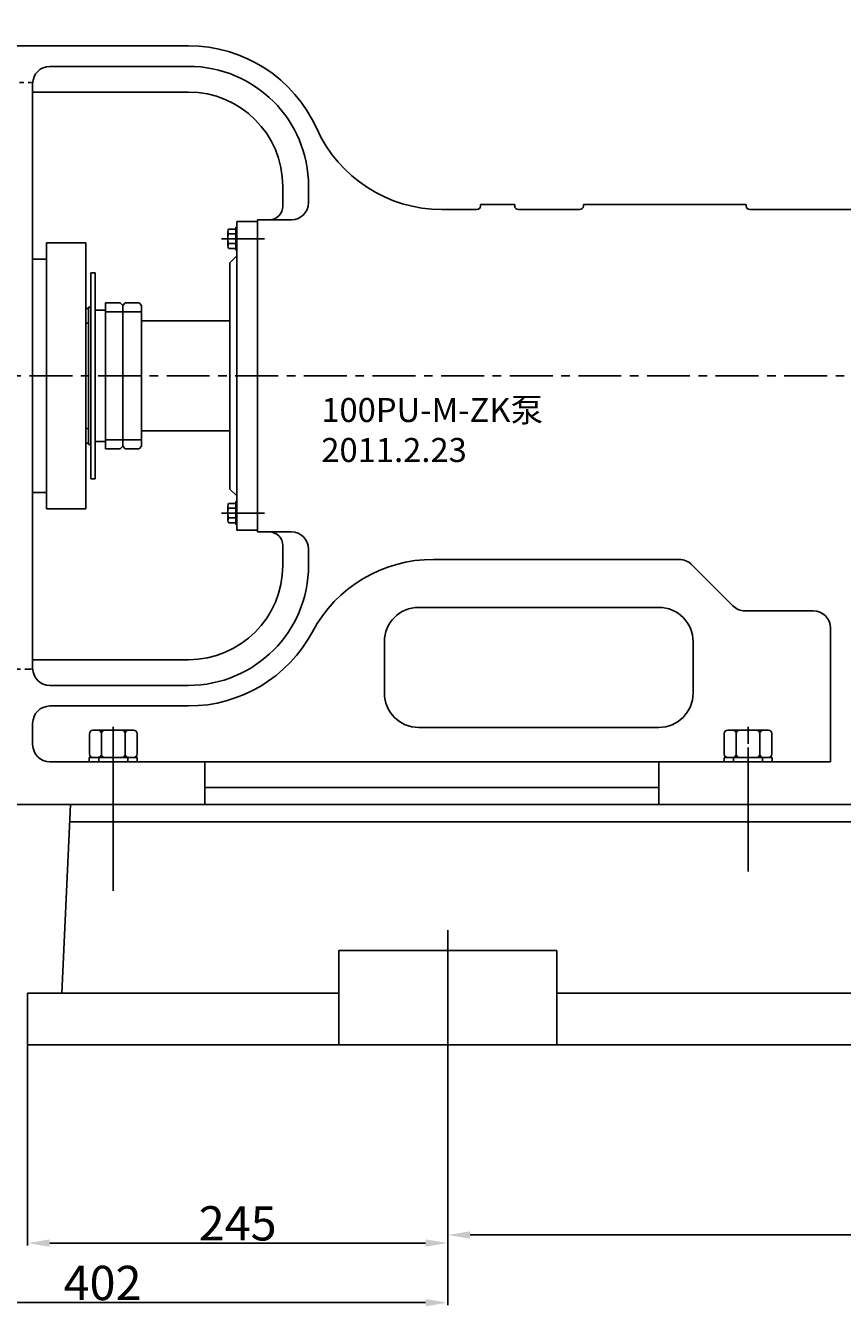
# Model space of a CAD drawing. Extents: x 84704 to 87839, y -14065 to -12127.
# Drawn here: x 85228 to 85704, y -13301 to -12554 of the extents above; entities that cross this region are included whole.
import ezdxf

# ---------------------------------------------------------------- set-up
doc = ezdxf.new("R2010")
doc.units = 0
doc.header["$MEASUREMENT"] = 0
doc.linetypes.add('CENTER', pattern=[2, 1.25, -0.25, 0.25, -0.25])
doc.layers.get('DEFPOINTS').update_dxf_attribs({"linetype": 'CONTINUOUS'})
for name, color, linetype in [('01', 7, 'CONTINUOUS'), ('02', 1, 'CONTINUOUS'), ('1', 7, 'CONTINUOUS'), ('2', 1, 'CONTINUOUS'), ('5', 4, 'CENTER')]:
    doc.layers.add(name, color=color, linetype=linetype)
doc.styles.get("Standard").update_dxf_attribs({"font": 'txt.shx', "width": 0.65, "height": 7})
doc.styles.add('样式 3', font='txt.shx', dxfattribs={"width": 0.65, "height": 20})
doc.dimstyles.get("Standard").update_dxf_attribs({"dimtxt": 3.5, "dimasz": 3.5, "dimexe": 1.5, "dimexo": 0, "dimgap": 1.5, "dimtad": 1, "dimdec": 0, "dimzin": 0, "dimdsep": 46, "dimtxsty": 'Standard', "dimcen": 0, "dimclrd": 256, "dimclre": 256, "dimclrt": 256, "dimadec": 0, "dimazin": 0, "dimtfac": 1, "dimtdec": 0, "dimtmove": 2, "dimatfit": 3, "dimfxl": 0, "dimtolj": 1, "dimtzin": 0, "dimarcsym": 0})

# ---------------------------------------------------------------- blocks, each defined once
blk = doc.blocks.new('A$C57C22CCC')
at = {"layer": '1'}
for p, q in [((2.24, 28), (2.24, 14)), ((2.24, 28), (4.74, 28)), ((2.24, 22.5), (4.74, 22.5)), ((4.74, 28), (4.74, 14)), ((2.24, 0), (2.24, 14)), ((4.74, 0), (4.74, 14)), ((2.24, 5.5), (4.74, 5.5)), ((2.24, 0), (4.74, 0))]:
    blk.add_line(p, q, dxfattribs=at)
at = {"layer": '5'}
blk.add_line((0, 14), (8.61, 14), dxfattribs=at)
blk = doc.blocks.new('A$C54425A7C')
at = {"layer": '1'}
for p, q in [((2.42, 25.71), (2.42, 2)), ((4.42, 27.71), (16.32, 27.71)), ((18.32, 25.71), (18.32, 2)), ((16.32, 20.78), (4.42, 20.78)), ((16.32, 6.93), (4.42, 6.93)), ((4.42, 0), (16.32, 0))]:
    blk.add_line(p, q, dxfattribs=at)
for centre, start, end in [((4.42, 25.71), 90, 180), ((4.42, 22.78), 180, 270), ((16.32, 25.71), 0, 90), ((16.32, 22.78), 270, 360), ((4.42, 18.78), 90, 180), ((16.32, 18.78), 360, 90), ((4.42, 8.93), 180, 270), ((16.32, 8.93), 270, 360), ((4.42, 4.93), 90, 180), ((4.42, 2), 180, 270), ((16.32, 4.93), 360, 90), ((16.32, 2), 270, 360)]:
    blk.add_arc(centre, 2, start, end, dxfattribs=at)
at = {"layer": '5', "ltscale": 8}
blk.add_line((20.3, 13.86), (0, 13.86), dxfattribs=at)
blk = doc.blocks.new('*D14')
at = {"layer": '1', "color": 1, "lineweight": -2, "transparency": 16777216}
for p, q in [((85228.69, -13148.42), (85228.69, -13265.6)), ((85473.69, -13240.44), (85473.69, -13265.6)), ((85460.69, -13264.1), (85241.69, -13264.1))]:
    blk.add_line(p, q, dxfattribs=at)
at = {"layer": '1', "color": 1, "transparency": 16777216}
for points in [[(85241.69, -13261.94), (85241.69, -13266.27), (85228.69, -13264.1)], [(85460.69, -13261.94), (85460.69, -13266.27), (85473.69, -13264.1)]]:
    blk.add_solid(points, dxfattribs=at)
at = {"layer": 'DEFPOINTS', "color": 0, "transparency": 16777216}
for p in [(85228.69, -13148.42), (85473.69, -13240.44), (85228.69, -13264.1)]:
    blk.add_point(p, dxfattribs=at)
at = {"layer": '1', "transparency": 16777216, "insert": (85351.19, -13252.6), "char_height": 20, "attachment_point": 5, "style": '样式 3'}
blk.add_mtext('\\A1;245', dxfattribs=at)
blk = doc.blocks.new('*D20')
at = {"layer": '1', "color": 1, "lineweight": -2, "transparency": 16777216}
for p, q in [((85071.19, -13065.95), (85071.19, -13300.36)), ((85473.69, -13171.13), (85473.69, -13300.36)), ((85084.19, -13298.86), (85460.69, -13298.86))]:
    blk.add_line(p, q, dxfattribs=at)
at = {"layer": '1', "color": 1, "transparency": 16777216}
for points in [[(85084.19, -13296.7), (85084.19, -13301.03), (85071.19, -13298.86)], [(85460.69, -13296.7), (85460.69, -13301.03), (85473.69, -13298.86)]]:
    blk.add_solid(points, dxfattribs=at)
at = {"layer": 'DEFPOINTS', "color": 0, "transparency": 16777216}
for p in [(85071.19, -13065.95), (85473.69, -13171.13), (85473.69, -13298.86)]:
    blk.add_point(p, dxfattribs=at)
at = {"layer": '1', "transparency": 16777216, "insert": (85272.44, -13287.36), "char_height": 20, "attachment_point": 5, "style": '样式 3'}
blk.add_mtext('\\A1;402', dxfattribs=at)
blk = doc.blocks.new('*D21')
at = {"layer": '1', "color": 1, "lineweight": -2, "transparency": 16777216}
for p, q in [((85473.69, -13171.13), (85473.69, -13260.89)), ((86473.69, -13218.42), (86473.69, -13260.89)), ((85486.69, -13259.39), (86460.69, -13259.39))]:
    blk.add_line(p, q, dxfattribs=at)
at = {"layer": '1', "color": 1, "transparency": 16777216}
for points in [[(85486.69, -13257.22), (85486.69, -13261.56), (85473.69, -13259.39)], [(86460.69, -13257.22), (86460.69, -13261.56), (86473.69, -13259.39)]]:
    blk.add_solid(points, dxfattribs=at)
at = {"layer": 'DEFPOINTS', "color": 0, "transparency": 16777216}
for p in [(85473.69, -13171.13), (86473.69, -13218.42), (86473.69, -13259.39)]:
    blk.add_point(p, dxfattribs=at)
at = {"layer": '1', "transparency": 16777216, "insert": (85973.69, -13247.89), "char_height": 20, "attachment_point": 5, "style": '样式 3'}
blk.add_mtext('\\A1;1000', dxfattribs=at)
blk = doc.blocks.new('*D26')
at = {"layer": '1', "color": 1, "lineweight": -2, "transparency": 16777216}
for p, q in [((84744.9, -12653.26), (84744.9, -12150)), ((86812.69, -12653.26), (86812.69, -12150)), ((84757.9, -12151.5), (86799.69, -12151.5))]:
    blk.add_line(p, q, dxfattribs=at)
at = {"layer": '1', "color": 1, "transparency": 16777216}
for points in [[(84757.9, -12149.34), (84757.9, -12153.67), (84744.9, -12151.5)], [(86799.69, -12149.34), (86799.69, -12153.67), (86812.69, -12151.5)]]:
    blk.add_solid(points, dxfattribs=at)
at = {"layer": 'DEFPOINTS', "color": 0, "transparency": 16777216}
for p in [(86812.69, -12151.5), (84744.9, -12653.26), (86812.69, -12653.26)]:
    blk.add_point(p, dxfattribs=at)
at = {"layer": '1', "transparency": 16777216, "insert": (85778.8, -12140), "char_height": 20, "attachment_point": 5, "style": '样式 3'}
blk.add_mtext('\\A1;2068', dxfattribs=at)
blk = doc.blocks.new('A$C49E35115')
at = {"layer": '2', "ltscale": 10}
for p, q in [((50, 112.41), (50, 198.86)), ((245, 0), (245, 89.41))]:
    blk.add_line(p, q, dxfattribs=at)
at = {"layer": '2'}
for p, q in [((420, 123.68), (420, 188.06)), ((20, 52.71), (25, 162.71)), ((545, 162.71), (25, 162.71)), ((1465, 152.71), (24.55, 152.71)), ((308.51, 77.71), (181.49, 77.71)), ((181.49, 77.71), (181.49, 22.71)), ((308.51, 77.71), (308.51, 22.71)), ((0, 52.71), (181.49, 52.71)), ((0, 22.71), (0, 52.71)), ((308.51, 52.71), (1181.49, 52.71)), ((1490, 22.71), (0, 22.71))]:
    blk.add_line(p, q, dxfattribs=at)

msp = doc.modelspace()

# ---------------------------------------------------------------- linework, layer by layer
at = {"layer": '01'}
for p, q in [((85322.51, -12565.92), (85206.69, -12565.92)), ((85322.51, -12577.92), (85241.69, -12577.92)), ((85231.69, -12587.92), (85231.69, -12758.42)), ((85322.51, -12592.92), (85231.69, -12592.92)), ((85377.51, -12647.92), (85377.51, -12659.42)), ((85392.51, -12647.92), (85392.51, -12657.42)), ((85512.69, -12658.42), (85492.69, -12658.42)), ((85492.69, -12658.42), (85492.69, -12659.42)), ((85512.69, -12658.42), (85512.69, -12659.42)), ((85647.69, -12658.42), (85552.69, -12658.42)), ((85552.69, -12659.42), (85552.69, -12658.42)), ((85647.69, -12659.42), (85647.69, -12658.42)), ((85490.69, -12661.42), (85470.23, -12661.42)), ((85490.69, -12661.42), (85482.16, -12661.42)), ((85550.69, -12661.42), (85514.69, -12661.42)), ((85710.69, -12661.42), (85649.69, -12661.42)), ((85350.69, -12668.42), (85350.69, -12758.42)), ((85350.69, -12668.42), (85362.69, -12668.42)), ((85362.69, -12758.42), (85362.69, -12667.42)), ((85362.69, -12667.42), (85382.51, -12667.42)), ((85346.69, -12692.42), (85346.69, -12758.42)), ((85295.19, -12726.42), (85346.69, -12726.42)), ((85231.69, -12928.92), (85231.69, -12758.42)), ((85362.69, -12758.42), (85362.69, -12849.42)), ((85295.19, -12790.42), (85346.69, -12790.42)), ((85362.69, -12849.42), (85382.51, -12849.42)), ((85377.51, -12868.92), (85377.51, -12857.42)), ((85392.51, -12868.92), (85392.51, -12859.42)), ((85465.31, -12865.42), (85608.57, -12865.42)), ((85615.65, -12868.34), (85639.79, -12892.49)), ((85596.69, -12893.42), (85456.69, -12893.42)), ((85646.86, -12895.42), (85686.69, -12895.42)), ((85696.69, -12905.42), (85696.69, -12983.42)), ((85436.69, -12913.42), (85436.69, -12943.42)), ((85616.69, -12913.42), (85616.69, -12943.42)), ((85322.51, -12923.92), (85231.69, -12923.92)), ((85322.51, -12938.92), (85241.69, -12938.92)), ((85322.51, -12950.92), (85241.69, -12950.92)), ((85231.69, -12960.92), (85231.69, -12973.42)), ((85596.69, -12963.42), (85456.69, -12963.42)), ((85696.69, -12983.42), (85241.69, -12983.42)), ((85331.97, -13008.42), (85331.97, -12983.42)), ((85596.63, -12983.42), (85596.63, -13008.42)), ((85596.63, -12998.42), (85331.97, -12998.42)), ((85331.97, -13008.42), (85216.69, -13008.42)), ((85711.69, -13008.42), (85596.63, -13008.42))]:
    msp.add_line(p, q, dxfattribs=at)
for centre, radius, start, end in [((85322.51, -12647.92), 82, 24.23586, 90), ((85241.69, -12587.92), 10, 90, 180), ((85322.51, -12647.92), 70, 0, 90), ((85322.51, -12647.92), 55, 0, 90), ((85470.23, -12581.42), 80, 204.23586, 270), ((85382.51, -12657.42), 10, 270, 0), ((85369.51, -12659.42), 8, 270, 0), ((85490.69, -12659.42), 2, 270, 0), ((85514.69, -12659.42), 2, 180, 270), ((85550.69, -12659.42), 2, 270, 0), ((85649.69, -12659.42), 2, 180, 270), ((85369.51, -12857.42), 8, 0, 90), ((85382.51, -12859.42), 10, 0, 90), ((85465.31, -12945.42), 80, 90, 151.82136), ((85608.57, -12875.42), 10, 45, 90), ((85322.51, -12868.92), 70, 270, 0), ((85322.51, -12868.92), 55, 270, 0), ((85456.69, -12913.42), 20, 90, 180), ((85596.69, -12913.42), 20, 0, 90), ((85646.86, -12885.42), 10, 225, 270), ((85686.69, -12905.42), 10, 0, 90), ((85322.51, -12868.92), 82, 270, 331.82136), ((85241.69, -12928.92), 10, 180, 270), ((85456.69, -12943.42), 20, 180, 270), ((85596.69, -12943.42), 20, 270, 0), ((85241.69, -12960.92), 10, 90, 180), ((85241.69, -12973.42), 10, 180, 270)]:
    msp.add_arc(centre, radius, start, end, dxfattribs=at)
at = {"layer": '1'}
for p, q in [((85350.18, -12672.78), (85350.18, -12671.76)), ((85350.69, -12671.76), (85350.18, -12671.76)), ((85239.69, -12758.42), (85239.69, -12680.92)), ((85262.69, -12680.92), (85239.69, -12680.92)), ((85262.69, -12680.92), (85262.69, -12758.42)), ((85345.44, -12674.19), (85345.44, -12682.64)), ((85345.9, -12675.6), (85350.18, -12675.6)), ((85345.9, -12681.23), (85350.18, -12681.23)), ((85350.69, -12688.42), (85346.69, -12692.42)), ((85350.18, -12684.05), (85350.18, -12685.07)), ((85350.69, -12685.07), (85350.18, -12685.07)), ((85239.69, -12690.42), (85231.69, -12690.42)), ((85239.69, -12690.42), (85239.69, -12691.42)), ((85265.69, -12698.42), (85265.69, -12758.42)), ((85268.19, -12698.42), (85265.69, -12698.42)), ((85268.19, -12698.42), (85268.19, -12758.42)), ((85262.69, -12718.42), (85264.19, -12719.92)), ((85264.19, -12718.42), (85265.69, -12718.42)), ((85264.19, -12719.92), (85264.19, -12718.42)), ((85274.19, -12715.92), (85274.19, -12758.42)), ((85274.19, -12715.92), (85282.69, -12715.92)), ((85282.69, -12715.92), (85284.19, -12717.42)), ((85285.69, -12715.92), (85284.19, -12717.42)), ((85284.19, -12717.42), (85284.19, -12758.42)), ((85284.19, -12728.42), (85284.19, -12717.42)), ((85285.69, -12715.92), (85293.69, -12715.92)), ((85293.69, -12715.92), (85295.19, -12717.42)), ((85295.19, -12717.42), (85295.19, -12758.42)), ((85264.19, -12758.42), (85264.19, -12719.92)), ((85268.19, -12720.17), (85268.19, -12728.42)), ((85284.19, -12721.13), (85274.19, -12721.13)), ((85295.19, -12721.13), (85284.19, -12721.13)), ((85264.19, -12726.92), (85262.69, -12728.42)), ((85239.69, -12758.42), (85239.69, -12835.92)), ((85262.69, -12835.92), (85262.69, -12758.42)), ((85264.19, -12758.42), (85264.19, -12796.92)), ((85265.69, -12818.42), (85265.69, -12758.42)), ((85268.19, -12818.42), (85268.19, -12758.42)), ((85274.19, -12800.92), (85274.19, -12758.42)), ((85284.19, -12799.42), (85284.19, -12758.42)), ((85295.19, -12799.42), (85295.19, -12758.42)), ((85346.69, -12824.42), (85346.69, -12758.42)), ((85350.69, -12848.42), (85350.69, -12758.42)), ((85264.19, -12789.92), (85262.69, -12788.42)), ((85268.19, -12796.67), (85268.19, -12788.42)), ((85284.19, -12788.42), (85284.19, -12799.42)), ((85262.69, -12798.42), (85264.19, -12796.92)), ((85264.19, -12796.92), (85264.19, -12798.42)), ((85264.19, -12798.42), (85265.69, -12798.42)), ((85284.19, -12795.7), (85274.19, -12795.7)), ((85274.19, -12800.92), (85282.69, -12800.92)), ((85282.69, -12800.92), (85284.19, -12799.42)), ((85295.19, -12795.7), (85284.19, -12795.7)), ((85285.69, -12800.92), (85284.19, -12799.42)), ((85285.69, -12800.92), (85293.69, -12800.92)), ((85293.69, -12800.92), (85295.19, -12799.42)), ((85268.19, -12818.42), (85265.69, -12818.42)), ((85239.69, -12826.42), (85231.69, -12826.42)), ((85239.69, -12826.42), (85239.69, -12825.42)), ((85350.69, -12828.42), (85346.69, -12824.42)), ((85262.69, -12835.92), (85239.69, -12835.92)), ((85345.44, -12842.64), (85345.44, -12834.19)), ((85345.9, -12835.6), (85350.18, -12835.6)), ((85350.69, -12831.76), (85350.18, -12831.76)), ((85350.18, -12832.78), (85350.18, -12831.76)), ((85345.9, -12841.23), (85350.18, -12841.23)), ((85350.18, -12844.05), (85350.18, -12845.07)), ((85350.69, -12845.07), (85350.18, -12845.07)), ((85350.69, -12848.42), (85362.69, -12848.42))]:
    msp.add_line(p, q, dxfattribs=at)
at = {"layer": '1', "ltscale": 5}
for p, q in [((85268.19, -12720.17), (85274.19, -12720.17)), ((85268.19, -12796.67), (85274.19, -12796.67))]:
    msp.add_line(p, q, dxfattribs=at)
at = {"layer": '1'}
for points in [[(85345.9, -12684.05), (85350.18, -12684.05), (85350.18, -12672.78), (85345.9, -12672.78)], [(85345.9, -12832.78), (85350.18, -12832.78), (85350.18, -12844.05), (85345.9, -12844.05)]]:
    msp.add_lwpolyline(points, dxfattribs=at)
for centre, radius, start, end in [((85347.85, -12674.19), 2.4, 144.1654, 215.8346), ((85354.38, -12678.42), 8.94, 161.6338, 198.3662), ((85347.85, -12682.64), 2.4, 144.1655, 215.8345), ((85347.85, -12834.19), 2.4, 144.1655, 215.8345), ((85354.38, -12838.42), 8.94, 161.6338, 198.3662), ((85347.85, -12842.64), 2.4, 144.1654, 215.8346)]:
    msp.add_arc(centre, radius, start, end, dxfattribs=at)
at = {"layer": '5', "ltscale": 10}
for p, q in [((85189.09, -12587.42), (85231.07, -12587.42)), ((85147.11, -12929.42), (85231.07, -12929.42))]:
    msp.add_line(p, q, dxfattribs=at)
at = {"layer": '5', "ltscale": 20}
for p, q in [((85341.84, -12678.42), (85367.15, -12678.42)), ((85774.82, -12758.42), (85145.05, -12758.42)), ((85341.84, -12838.42), (85367.15, -12838.42))]:
    msp.add_line(p, q, dxfattribs=at)

# ---------------------------------------------------------------- block references
at = {"layer": '02'}
msp.add_blockref('A$C49E35115', (85228.69, -13171.13), dxfattribs=at)
at = {"layer": '2', "rotation": 90}
for name, p in [('A$C54425A7C', (85292.54, -12983.42)), ('A$C54425A7C', (85662.54, -12983.34)), ('A$C57C22CCC', (85292.69, -12985.73)), ('A$C57C22CCC', (85292.69, -12985.73)), ('A$C57C22CCC', (85662.69, -12985.66)), ('A$C57C22CCC', (85662.69, -12985.66))]:
    msp.add_blockref(name, p, dxfattribs=at)

# ---------------------------------------------------------------- texts
at = {"layer": '01', "insert": (85399.94, -12771.31), "char_height": 14, "width": 196.8817, "attachment_point": 1}
msp.add_mtext('100PU-M-ZK{\\fSimSun|b0|i0|c134|p2;泵\\P2011.2.23}', dxfattribs=at)

# ---------------------------------------------------------------- dimensions: what is measured, and where the dimension line sits
at = {"layer": '1'}
for base, p1, p2, picture, middle in [((86812.69, -12151.5), (84744.9, -12653.26), (86812.69, -12653.26), '*D26', (85778.8, -12140)), ((85473.6867, -13298.8617), (85071.1876, -13065.9516), (85473.6867, -13171.1257), '*D20', (85272.4372, -13287.3617)), ((85228.69, -13264.1), (85473.69, -13240.44), (85228.69, -13148.42), '*D14', (85351.19, -13252.6)), ((86473.69, -13259.39), (85473.69, -13171.13), (86473.69, -13218.42), '*D21', (85973.69, -13247.89))]:
    dim = msp.add_linear_dim(base=base, p1=p1, p2=p2, dimstyle='Standard', override={"dimasz": 13, "dimtxsty": '样式 3', "dimclrd": 1, "dimclre": 1}, dxfattribs=at)
    dim.commit()
    dim.dimension.update_dxf_attribs({"geometry": picture, "text_midpoint": middle})

doc.saveas('drawing.dxf')
